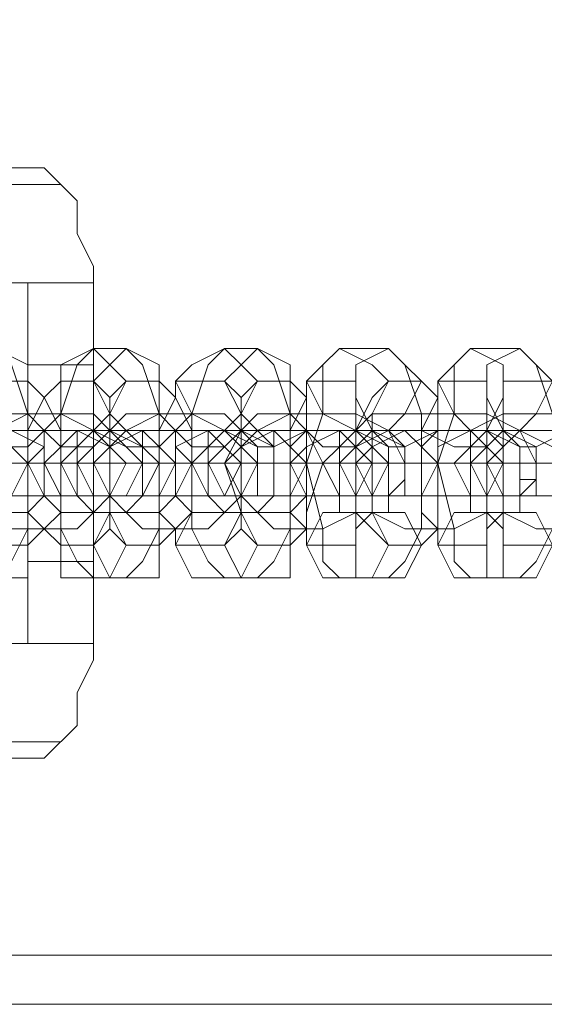
# Model space of a CAD drawing. Units: millimetres. Extents: x 5078 to 8898, y 0 to 7601.
# Drawn here: x 6221 to 6263, y 3756 to 3837 of the extents above; entities that cross this region are included whole.
import ezdxf

# ---------------------------------------------------------------- set-up
doc = ezdxf.new("R2010")
doc.units = ezdxf.units.MM
doc.layers.get('0').update_dxf_attribs({"lineweight": 9})
doc.layers.add('beslag - evt. gynge', color=253, linetype='Continuous', lineweight=9)

msp = doc.modelspace()

# ---------------------------------------------------------------- linework, layer by layer
at = {"flags": 128}
msp.add_lwpolyline([(5538.534, 3800.566), (8436.495, 3800.566)], dxfattribs=at)
at = {"layer": 'beslag - evt. gynge', "flags": 128}
for points in [[(5249.407, 4041.505), (5252.084, 4004.025), (5258.777, 3967.884), (5272.162, 3933.082), (5288.225, 3899.618), (5309.642, 3868.832), (5333.736, 3840.722), (5363.184, 3815.29), (5393.971, 3795.211), (5428.773, 3777.81), (5463.575, 3767.102), (5501.055, 3759.07), (5538.534, 3756.393), (8436.495, 3756.393)], [(5253.423, 4041.505), (5256.1, 4005.364), (5262.793, 3969.223), (5274.84, 3934.421), (5292.241, 3900.957), (5312.319, 3870.17), (5337.751, 3843.399), (5364.522, 3819.305), (5396.648, 3797.888), (5430.111, 3781.826), (5464.914, 3769.779), (5501.055, 3763.086), (5538.534, 3760.409), (8436.495, 3760.409)], [(6221.195, 3815.29), (6226.549, 3815.29), (6226.549, 3816.628), (6225.21, 3819.305), (6225.21, 3821.982), (6222.533, 3824.659), (6219.856, 3824.659), (6215.84, 3825.998), (6213.163, 3825.998), (6213.163, 3820.644), (6211.825, 3820.644), (6206.471, 3820.644), (6198.439, 3820.644), (6190.408, 3820.644), (6185.054, 3820.644), (6183.715, 3820.644), (6183.715, 3825.998), (6185.054, 3825.998), (6190.408, 3825.998), (6198.439, 3825.998), (6206.471, 3825.998), (6211.825, 3825.998), (6213.163, 3825.998), (6183.715, 3825.998)], [(6226.549, 3785.841), (6226.549, 3784.503), (6225.21, 3781.826), (6225.21, 3779.149), (6222.533, 3776.472), (6219.856, 3776.472), (6215.84, 3775.133), (6213.163, 3775.133), (6213.163, 3780.487), (6206.471, 3780.487), (6206.471, 3820.644), (6213.163, 3820.644), (6213.163, 3825.998)], [(6223.872, 3823.321), (6173.007, 3823.321)], [(6175.684, 3785.841), (6221.195, 3785.841), (6226.549, 3785.841), (6221.195, 3785.841), (6221.195, 3815.29), (6175.684, 3815.29)], [(6221.195, 3785.841), (6221.195, 3787.18), (6221.195, 3792.534), (6221.195, 3800.566), (6221.195, 3808.597), (6221.195, 3813.951), (6221.195, 3815.29), (6226.549, 3815.29)], [(6221.195, 3808.597), (6226.549, 3808.597)], [(6219.856, 3799.227), (6219.856, 3797.888), (6218.518, 3796.55), (6215.84, 3796.55), (6214.502, 3797.888), (6214.502, 3800.566), (6214.502, 3803.243), (6215.84, 3803.243), (6218.518, 3803.243), (6219.856, 3803.243), (6219.856, 3800.566), (6221.195, 3800.566), (6222.533, 3800.566), (6223.872, 3800.566), (6227.887, 3800.566), (6226.549, 3800.566), (6225.21, 3800.566), (6223.872, 3800.566), (6222.533, 3800.566), (6221.195, 3800.566), (6217.179, 3800.566), (6218.518, 3800.566), (6219.856, 3800.566)], [(6221.195, 3803.243), (6226.549, 3803.243)], [(6230.564, 3799.227), (6230.564, 3797.888), (6229.226, 3796.55), (6226.549, 3796.55), (6225.21, 3797.888), (6225.21, 3800.566), (6225.21, 3803.243), (6226.549, 3803.243), (6229.226, 3803.243), (6230.564, 3803.243), (6230.564, 3800.566), (6231.903, 3800.566), (6233.242, 3800.566), (6234.58, 3800.566), (6238.596, 3800.566), (6237.257, 3800.566), (6235.919, 3800.566), (6234.58, 3800.566), (6233.242, 3800.566), (6231.903, 3800.566), (6227.887, 3800.566), (6229.226, 3800.566), (6230.564, 3800.566)], [(6241.273, 3800.566), (6241.273, 3803.243), (6239.934, 3803.243), (6237.257, 3803.243), (6235.919, 3803.243), (6235.919, 3800.566), (6235.919, 3797.888), (6237.257, 3796.55), (6239.934, 3796.55), (6241.273, 3797.888), (6241.273, 3799.227)], [(6251.981, 3800.566), (6250.643, 3803.243), (6246.627, 3803.243), (6246.627, 3800.566), (6246.627, 3797.888), (6246.627, 3796.55), (6250.643, 3796.55), (6250.643, 3797.888), (6251.981, 3799.227)], [(6264.028, 3800.566), (6262.69, 3800.566), (6261.351, 3803.243), (6257.335, 3803.243), (6257.335, 3800.566), (6257.335, 3797.888), (6257.335, 3796.55), (6261.351, 3796.55), (6261.351, 3797.888), (6262.69, 3799.227)], [(6219.856, 3800.566), (6222.533, 3800.566), (6221.195, 3800.566), (6219.856, 3800.566)], [(6219.856, 3800.566), (6221.195, 3800.566), (6222.533, 3800.566), (6223.872, 3800.566), (6225.21, 3800.566), (6226.549, 3800.566), (6227.887, 3800.566), (6229.226, 3800.566), (6230.564, 3800.566), (6233.242, 3800.566), (6231.903, 3800.566), (6230.564, 3800.566), (6229.226, 3800.566), (6227.887, 3800.566), (6226.549, 3800.566), (6225.21, 3800.566), (6223.872, 3800.566), (6222.533, 3800.566), (6221.195, 3800.566), (6219.856, 3800.566)], [(6261.351, 3800.566), (6260.013, 3800.566), (6258.674, 3800.566), (6257.335, 3800.566), (6255.997, 3800.566), (6254.658, 3800.566), (6253.32, 3800.566), (6251.981, 3800.566), (6250.643, 3800.566), (6249.304, 3800.566), (6247.966, 3800.566), (6246.627, 3800.566), (6245.289, 3800.566), (6243.95, 3800.566), (6242.611, 3800.566), (6243.95, 3800.566), (6246.627, 3800.566), (6247.966, 3800.566), (6249.304, 3800.566), (6250.643, 3800.566), (6251.981, 3800.566), (6253.32, 3800.566), (6254.658, 3800.566), (6255.997, 3800.566), (6257.335, 3800.566), (6258.674, 3800.566), (6260.013, 3800.566), (6261.351, 3800.566), (6262.69, 3800.566), (6264.028, 3800.566)], [(6264.028, 3800.566), (6262.69, 3800.566), (6261.351, 3800.566), (6260.013, 3800.566), (6258.674, 3800.566), (6257.335, 3800.566), (6254.658, 3800.566), (6253.32, 3800.566), (6254.658, 3800.566), (6255.997, 3800.566), (6257.335, 3800.566), (6258.674, 3800.566), (6260.013, 3800.566), (6261.351, 3800.566), (6262.69, 3800.566), (6264.028, 3800.566)], [(6265.367, 3800.566), (6261.351, 3800.566), (6260.013, 3800.566), (6262.69, 3800.566), (6264.028, 3800.566)], [(6221.195, 3797.888), (6226.549, 3797.888)], [(6221.195, 3792.534), (6226.549, 3792.534)], [(6223.872, 3777.81), (6173.007, 3777.81)]]:
    msp.add_lwpolyline(points, dxfattribs=at)
for points in [[(6226.549, 3785.841), (6226.549, 3787.18), (6226.549, 3792.534), (6226.549, 3800.566), (6226.549, 3808.597), (6226.549, 3813.951), (6226.549, 3815.29)], [(6218.518, 3791.196), (6219.856, 3792.534), (6221.195, 3795.211), (6221.195, 3800.566), (6221.195, 3804.581), (6219.856, 3808.597), (6218.518, 3809.935), (6215.84, 3809.935), (6214.502, 3808.597), (6213.163, 3804.581), (6213.163, 3800.566), (6213.163, 3795.211), (6214.502, 3792.534), (6215.84, 3791.196)], [(6218.518, 3809.935), (6221.195, 3808.597), (6221.195, 3807.258), (6221.195, 3804.581), (6218.518, 3803.243), (6217.179, 3804.581), (6215.84, 3807.258), (6217.179, 3808.597), (6218.518, 3809.935)], [(6226.549, 3809.935), (6227.887, 3808.597), (6229.226, 3807.258), (6227.887, 3804.581), (6226.549, 3803.243), (6223.872, 3804.581), (6223.872, 3807.258), (6223.872, 3808.597), (6226.549, 3809.935)], [(6229.226, 3791.196), (6230.564, 3792.534), (6231.903, 3795.211), (6231.903, 3800.566), (6231.903, 3804.581), (6230.564, 3808.597), (6229.226, 3809.935), (6226.549, 3809.935), (6225.21, 3808.597), (6223.872, 3804.581), (6223.872, 3800.566), (6223.872, 3795.211), (6225.21, 3792.534), (6226.549, 3791.196)], [(6229.226, 3809.935), (6231.903, 3808.597), (6231.903, 3807.258), (6231.903, 3804.581), (6229.226, 3803.243), (6227.887, 3804.581), (6226.549, 3807.258), (6227.887, 3808.597), (6229.226, 3809.935)], [(6237.257, 3809.935), (6238.596, 3808.597), (6239.934, 3807.258), (6238.596, 3804.581), (6237.257, 3803.243), (6234.58, 3804.581), (6233.242, 3807.258), (6234.58, 3808.597), (6237.257, 3809.935)], [(6239.934, 3791.196), (6241.273, 3792.534), (6242.611, 3795.211), (6242.611, 3800.566), (6242.611, 3804.581), (6241.273, 3808.597), (6239.934, 3809.935), (6237.257, 3809.935), (6235.919, 3808.597), (6234.58, 3804.581), (6234.58, 3800.566), (6234.58, 3795.211), (6235.919, 3792.534), (6237.257, 3791.196)], [(6239.934, 3809.935), (6242.611, 3808.597), (6242.611, 3807.258), (6242.611, 3804.581), (6239.934, 3803.243), (6238.596, 3804.581), (6237.257, 3807.258), (6238.596, 3808.597), (6239.934, 3809.935)], [(6246.627, 3809.935), (6249.304, 3808.597), (6250.643, 3807.258), (6249.304, 3804.581), (6247.966, 3803.243), (6245.289, 3804.581), (6243.95, 3807.258), (6245.289, 3808.597), (6246.627, 3809.935)], [(6250.643, 3791.196), (6251.981, 3792.534), (6253.32, 3795.211), (6253.32, 3800.566), (6253.32, 3804.581), (6251.981, 3808.597), (6250.643, 3809.935), (6246.627, 3809.935), (6245.289, 3808.597), (6245.289, 3804.581), (6243.95, 3800.566), (6245.289, 3795.211), (6245.289, 3792.534), (6246.627, 3791.196)], [(6250.643, 3809.935), (6251.981, 3808.597), (6253.32, 3807.258), (6251.981, 3804.581), (6250.643, 3803.243), (6247.966, 3804.581), (6247.966, 3807.258), (6247.966, 3808.597), (6250.643, 3809.935)], [(6257.335, 3809.935), (6260.013, 3808.597), (6260.013, 3807.258), (6260.013, 3804.581), (6257.335, 3803.243), (6255.997, 3804.581), (6254.658, 3807.258), (6255.997, 3808.597), (6257.335, 3809.935)], [(6261.351, 3791.196), (6262.69, 3792.534), (6264.028, 3795.211), (6264.028, 3800.566), (6264.028, 3804.581), (6262.69, 3808.597), (6261.351, 3809.935), (6257.335, 3809.935), (6255.997, 3808.597), (6255.997, 3804.581), (6254.658, 3800.566), (6255.997, 3795.211), (6255.997, 3792.534), (6257.335, 3791.196)], [(6261.351, 3809.935), (6262.69, 3808.597), (6264.028, 3807.258), (6262.69, 3804.581), (6261.351, 3803.243), (6258.674, 3804.581), (6258.674, 3807.258), (6258.674, 3808.597), (6261.351, 3809.935)], [(6221.195, 3793.873), (6222.533, 3795.211), (6223.872, 3796.55), (6223.872, 3800.566), (6223.872, 3803.243), (6222.533, 3805.92), (6221.195, 3807.258), (6218.518, 3807.258), (6217.179, 3805.92), (6217.179, 3803.243), (6217.179, 3800.566), (6217.179, 3796.55), (6217.179, 3795.211), (6218.518, 3793.873)], [(6226.549, 3793.873), (6227.887, 3795.211), (6227.887, 3796.55), (6227.887, 3800.566), (6227.887, 3803.243), (6227.887, 3805.92), (6226.549, 3807.258), (6223.872, 3807.258), (6222.533, 3805.92), (6221.195, 3803.243), (6221.195, 3800.566), (6221.195, 3796.55), (6222.533, 3795.211), (6223.872, 3793.873)], [(6231.903, 3793.873), (6233.242, 3795.211), (6234.58, 3796.55), (6234.58, 3800.566), (6234.58, 3803.243), (6233.242, 3805.92), (6231.903, 3807.258), (6229.226, 3807.258), (6227.887, 3805.92), (6227.887, 3803.243), (6227.887, 3800.566), (6227.887, 3796.55), (6227.887, 3795.211), (6229.226, 3793.873)], [(6237.257, 3793.873), (6238.596, 3795.211), (6238.596, 3796.55), (6238.596, 3800.566), (6238.596, 3803.243), (6238.596, 3805.92), (6237.257, 3807.258), (6233.242, 3807.258), (6233.242, 3805.92), (6231.903, 3803.243), (6231.903, 3800.566), (6231.903, 3796.55), (6233.242, 3795.211), (6233.242, 3793.873)], [(6242.611, 3793.873), (6243.95, 3795.211), (6243.95, 3796.55), (6245.289, 3800.566), (6243.95, 3803.243), (6243.95, 3805.92), (6242.611, 3807.258), (6239.934, 3807.258), (6238.596, 3805.92), (6238.596, 3803.243), (6237.257, 3800.566), (6238.596, 3796.55), (6238.596, 3795.211), (6239.934, 3793.873)], [(6247.966, 3793.873), (6247.966, 3795.211), (6249.304, 3796.55), (6249.304, 3800.566), (6249.304, 3803.243), (6247.966, 3805.92), (6247.966, 3807.258), (6243.95, 3807.258), (6243.95, 3805.92), (6242.611, 3803.243), (6242.611, 3800.566), (6242.611, 3796.55), (6243.95, 3795.211), (6243.95, 3793.873)], [(6253.32, 3793.873), (6254.658, 3795.211), (6254.658, 3796.55), (6254.658, 3800.566), (6254.658, 3803.243), (6254.658, 3805.92), (6253.32, 3807.258), (6250.643, 3807.258), (6249.304, 3805.92), (6247.966, 3803.243), (6247.966, 3800.566), (6247.966, 3796.55), (6249.304, 3795.211), (6250.643, 3793.873)], [(6258.674, 3793.873), (6258.674, 3795.211), (6260.013, 3796.55), (6260.013, 3800.566), (6260.013, 3803.243), (6258.674, 3805.92), (6258.674, 3807.258), (6254.658, 3807.258), (6254.658, 3805.92), (6253.32, 3803.243), (6253.32, 3800.566), (6253.32, 3796.55), (6254.658, 3795.211), (6254.658, 3793.873)], [(6264.028, 3793.873), (6265.367, 3795.211), (6265.367, 3796.55), (6265.367, 3800.566), (6265.367, 3803.243), (6265.367, 3805.92), (6264.028, 3807.258), (6260.013, 3807.258), (6260.013, 3805.92), (6258.674, 3803.243), (6258.674, 3800.566), (6258.674, 3796.55), (6260.013, 3795.211), (6260.013, 3793.873)], [(6217.179, 3803.243), (6218.518, 3801.904), (6221.195, 3801.904), (6222.533, 3803.243), (6223.872, 3804.581), (6222.533, 3804.581), (6219.856, 3804.581), (6218.518, 3804.581), (6217.179, 3803.243)], [(6227.887, 3803.243), (6226.549, 3804.581), (6225.21, 3804.581), (6222.533, 3804.581), (6221.195, 3804.581), (6222.533, 3803.243), (6223.872, 3801.904), (6226.549, 3801.904), (6227.887, 3803.243)], [(6227.887, 3803.243), (6229.226, 3801.904), (6231.903, 3801.904), (6233.242, 3803.243), (6234.58, 3804.581), (6233.242, 3804.581), (6230.564, 3804.581), (6229.226, 3804.581), (6227.887, 3803.243)], [(6238.596, 3803.243), (6237.257, 3804.581), (6235.919, 3804.581), (6233.242, 3804.581), (6231.903, 3804.581), (6233.242, 3803.243), (6234.58, 3801.904), (6237.257, 3801.904), (6238.596, 3803.243)], [(6238.596, 3803.243), (6239.934, 3801.904), (6241.273, 3801.904), (6243.95, 3803.243), (6243.95, 3804.581), (6241.273, 3804.581), (6239.934, 3804.581), (6238.596, 3803.243)], [(6247.966, 3803.243), (6247.966, 3804.581), (6245.289, 3804.581), (6243.95, 3804.581), (6242.611, 3804.581), (6243.95, 3803.243), (6245.289, 3801.904), (6247.966, 3801.904), (6247.966, 3803.243)], [(6249.304, 3803.243), (6250.643, 3801.904), (6251.981, 3801.904), (6254.658, 3803.243), (6254.658, 3804.581), (6251.981, 3804.581), (6249.304, 3804.581), (6249.304, 3803.243)], [(6258.674, 3803.243), (6258.674, 3804.581), (6255.997, 3804.581), (6254.658, 3804.581), (6253.32, 3804.581), (6253.32, 3803.243), (6255.997, 3801.904), (6258.674, 3801.904), (6258.674, 3803.243)], [(6260.013, 3803.243), (6261.351, 3801.904), (6262.69, 3801.904), (6265.367, 3803.243), (6265.367, 3804.581), (6264.028, 3804.581), (6262.69, 3804.581), (6260.013, 3804.581), (6260.013, 3803.243)], [(6218.518, 3803.243), (6219.856, 3801.904), (6221.195, 3800.566), (6219.856, 3797.888), (6218.518, 3797.888), (6215.84, 3797.888), (6214.502, 3800.566), (6215.84, 3801.904), (6218.518, 3803.243)], [(6226.549, 3803.243), (6230.564, 3803.243), (6229.226, 3803.243), (6227.887, 3803.243), (6226.549, 3803.243), (6225.21, 3803.243), (6223.872, 3803.243), (6222.533, 3803.243), (6221.195, 3803.243), (6219.856, 3803.243), (6218.518, 3803.243), (6214.502, 3803.243), (6215.84, 3803.243), (6217.179, 3803.243), (6218.518, 3803.243), (6219.856, 3803.243), (6221.195, 3803.243), (6222.533, 3803.243), (6223.872, 3803.243), (6225.21, 3803.243)], [(6218.518, 3797.888), (6217.179, 3797.888), (6215.84, 3800.566), (6217.179, 3801.904), (6218.518, 3803.243), (6219.856, 3801.904), (6221.195, 3800.566), (6219.856, 3797.888), (6218.518, 3797.888)], [(6219.856, 3803.243), (6222.533, 3801.904), (6222.533, 3800.566), (6222.533, 3797.888), (6219.856, 3797.888), (6218.518, 3797.888), (6217.179, 3800.566), (6218.518, 3801.904), (6219.856, 3803.243)], [(6221.195, 3797.888), (6221.195, 3799.227), (6221.195, 3800.566), (6221.195, 3801.904), (6221.195, 3803.243), (6221.195, 3801.904), (6221.195, 3800.566), (6221.195, 3799.227), (6221.195, 3797.888)], [(6222.533, 3803.243), (6222.533, 3801.904), (6222.533, 3800.566), (6222.533, 3797.888), (6221.195, 3800.566), (6222.533, 3801.904), (6222.533, 3803.243)], [(6225.21, 3803.243), (6227.887, 3801.904), (6227.887, 3800.566), (6227.887, 3797.888), (6225.21, 3797.888), (6223.872, 3797.888), (6222.533, 3800.566), (6223.872, 3801.904), (6225.21, 3803.243)], [(6222.533, 3797.888), (6223.872, 3797.888), (6223.872, 3800.566), (6223.872, 3801.904), (6222.533, 3803.243), (6222.533, 3801.904), (6222.533, 3800.566), (6222.533, 3797.888)], [(6226.549, 3797.888), (6229.226, 3797.888), (6230.564, 3800.566), (6229.226, 3801.904), (6226.549, 3803.243), (6225.21, 3801.904), (6223.872, 3800.566), (6225.21, 3797.888), (6226.549, 3797.888)], [(6227.887, 3803.243), (6230.564, 3801.904), (6231.903, 3800.566), (6230.564, 3797.888), (6227.887, 3797.888), (6226.549, 3797.888), (6225.21, 3800.566), (6226.549, 3801.904), (6227.887, 3803.243)], [(6226.549, 3803.243), (6225.21, 3801.904), (6225.21, 3800.566), (6225.21, 3797.888), (6226.549, 3797.888), (6227.887, 3797.888), (6229.226, 3800.566), (6227.887, 3801.904), (6226.549, 3803.243)], [(6227.887, 3803.243), (6225.21, 3803.243), (6226.549, 3803.243), (6227.887, 3803.243), (6229.226, 3803.243), (6230.564, 3803.243), (6231.903, 3803.243), (6233.242, 3803.243), (6234.58, 3803.243), (6235.919, 3803.243), (6237.257, 3803.243), (6241.273, 3803.243), (6239.934, 3803.243), (6238.596, 3803.243), (6237.257, 3803.243), (6235.919, 3803.243), (6234.58, 3803.243), (6233.242, 3803.243), (6231.903, 3803.243), (6230.564, 3803.243), (6229.226, 3803.243)], [(6226.549, 3803.243), (6226.549, 3801.904), (6226.549, 3800.566), (6226.549, 3799.227), (6226.549, 3797.888), (6226.549, 3799.227), (6226.549, 3800.566), (6226.549, 3801.904), (6226.549, 3803.243)], [(6229.226, 3797.888), (6227.887, 3797.888), (6226.549, 3800.566), (6227.887, 3801.904), (6229.226, 3803.243), (6230.564, 3801.904), (6230.564, 3800.566), (6230.564, 3797.888), (6229.226, 3797.888)], [(6230.564, 3803.243), (6231.903, 3801.904), (6233.242, 3800.566), (6231.903, 3797.888), (6230.564, 3797.888), (6227.887, 3797.888), (6227.887, 3800.566), (6227.887, 3801.904), (6230.564, 3803.243)], [(6233.242, 3803.243), (6233.242, 3801.904), (6233.242, 3800.566), (6233.242, 3797.888), (6231.903, 3797.888), (6231.903, 3800.566), (6231.903, 3801.904), (6233.242, 3803.243)], [(6235.919, 3803.243), (6237.257, 3801.904), (6238.596, 3800.566), (6237.257, 3797.888), (6235.919, 3797.888), (6233.242, 3797.888), (6233.242, 3800.566), (6233.242, 3801.904), (6235.919, 3803.243)], [(6233.242, 3797.888), (6234.58, 3800.566), (6233.242, 3801.904), (6233.242, 3803.243), (6233.242, 3801.904), (6233.242, 3800.566), (6233.242, 3797.888)], [(6237.257, 3797.888), (6239.934, 3797.888), (6239.934, 3800.566), (6239.934, 3801.904), (6237.257, 3803.243), (6235.919, 3801.904), (6234.58, 3800.566), (6235.919, 3797.888), (6237.257, 3797.888)], [(6237.257, 3803.243), (6235.919, 3801.904), (6234.58, 3800.566), (6235.919, 3797.888), (6237.257, 3797.888), (6238.596, 3797.888), (6239.934, 3800.566), (6238.596, 3801.904), (6237.257, 3803.243)], [(6238.596, 3803.243), (6241.273, 3801.904), (6241.273, 3800.566), (6241.273, 3797.888), (6238.596, 3797.888), (6237.257, 3797.888), (6235.919, 3800.566), (6237.257, 3801.904), (6238.596, 3803.243)], [(6238.596, 3803.243), (6235.919, 3803.243), (6237.257, 3803.243), (6238.596, 3803.243), (6239.934, 3803.243), (6241.273, 3803.243), (6242.611, 3803.243), (6243.95, 3803.243), (6245.289, 3803.243), (6246.627, 3803.243), (6247.966, 3803.243), (6251.981, 3803.243), (6250.643, 3803.243), (6249.304, 3803.243), (6247.966, 3803.243), (6246.627, 3803.243), (6245.289, 3803.243), (6243.95, 3803.243), (6242.611, 3803.243), (6241.273, 3803.243), (6239.934, 3803.243)], [(6239.934, 3797.888), (6238.596, 3797.888), (6237.257, 3800.566), (6238.596, 3801.904), (6239.934, 3803.243), (6241.273, 3801.904), (6241.273, 3800.566), (6241.273, 3797.888), (6239.934, 3797.888)], [(6241.273, 3803.243), (6242.611, 3801.904), (6243.95, 3800.566), (6242.611, 3797.888), (6241.273, 3797.888), (6238.596, 3797.888), (6238.596, 3800.566), (6238.596, 3801.904), (6241.273, 3803.243)], [(6243.95, 3803.243), (6243.95, 3801.904), (6243.95, 3800.566), (6243.95, 3797.888), (6242.611, 3797.888), (6242.611, 3800.566), (6242.611, 3801.904), (6243.95, 3803.243)], [(6243.95, 3797.888), (6243.95, 3800.566), (6243.95, 3801.904), (6243.95, 3803.243), (6243.95, 3801.904), (6242.611, 3800.566), (6243.95, 3797.888)], [(6246.627, 3803.243), (6247.966, 3801.904), (6249.304, 3800.566), (6247.966, 3797.888), (6246.627, 3797.888), (6243.95, 3797.888), (6243.95, 3800.566), (6243.95, 3801.904), (6246.627, 3803.243)], [(6247.966, 3797.888), (6250.643, 3797.888), (6250.643, 3800.566), (6250.643, 3801.904), (6247.966, 3803.243), (6246.627, 3801.904), (6245.289, 3800.566), (6246.627, 3797.888), (6247.966, 3797.888)], [(6247.966, 3803.243), (6246.627, 3801.904), (6245.289, 3800.566), (6246.627, 3797.888), (6247.966, 3797.888), (6249.304, 3797.888), (6250.643, 3800.566), (6249.304, 3801.904), (6247.966, 3803.243)], [(6249.304, 3803.243), (6251.981, 3801.904), (6251.981, 3800.566), (6251.981, 3797.888), (6249.304, 3797.888), (6247.966, 3797.888), (6246.627, 3800.566), (6247.966, 3801.904), (6249.304, 3803.243)], [(6261.351, 3803.243), (6262.69, 3803.243), (6261.351, 3803.243), (6260.013, 3803.243), (6258.674, 3803.243), (6257.335, 3803.243), (6255.997, 3803.243), (6254.658, 3803.243), (6253.32, 3803.243), (6251.981, 3803.243), (6250.643, 3803.243), (6249.304, 3803.243), (6246.627, 3803.243), (6247.966, 3803.243), (6249.304, 3803.243), (6250.643, 3803.243), (6251.981, 3803.243), (6253.32, 3803.243), (6254.658, 3803.243), (6255.997, 3803.243), (6257.335, 3803.243), (6258.674, 3803.243)], [(6251.981, 3803.243), (6253.32, 3801.904), (6254.658, 3800.566), (6253.32, 3797.888), (6251.981, 3797.888), (6249.304, 3797.888), (6247.966, 3800.566), (6249.304, 3801.904), (6251.981, 3803.243)], [(6250.643, 3797.888), (6247.966, 3797.888), (6247.966, 3800.566), (6247.966, 3801.904), (6250.643, 3803.243), (6251.981, 3801.904), (6251.981, 3800.566), (6251.981, 3797.888), (6250.643, 3797.888)], [(6254.658, 3803.243), (6254.658, 3801.904), (6254.658, 3800.566), (6254.658, 3797.888), (6253.32, 3797.888), (6253.32, 3800.566), (6253.32, 3801.904), (6254.658, 3803.243)], [(6254.658, 3797.888), (6254.658, 3800.566), (6254.658, 3801.904), (6254.658, 3803.243), (6253.32, 3801.904), (6253.32, 3800.566), (6253.32, 3797.888), (6254.658, 3797.888)], [(6257.335, 3803.243), (6258.674, 3801.904), (6260.013, 3800.566), (6258.674, 3797.888), (6257.335, 3797.888), (6254.658, 3797.888), (6254.658, 3800.566), (6254.658, 3801.904), (6257.335, 3803.243)], [(6258.674, 3797.888), (6261.351, 3797.888), (6261.351, 3800.566), (6261.351, 3801.904), (6258.674, 3803.243), (6257.335, 3801.904), (6255.997, 3800.566), (6257.335, 3797.888), (6258.674, 3797.888)], [(6258.674, 3803.243), (6257.335, 3801.904), (6255.997, 3800.566), (6257.335, 3797.888), (6258.674, 3797.888), (6260.013, 3797.888), (6260.013, 3800.566), (6260.013, 3801.904), (6258.674, 3803.243)], [(6272.06, 3803.243), (6273.398, 3803.243), (6272.06, 3803.243), (6270.721, 3803.243), (6269.382, 3803.243), (6268.044, 3803.243), (6266.705, 3803.243), (6265.367, 3803.243), (6264.028, 3803.243), (6262.69, 3803.243), (6261.351, 3803.243), (6260.013, 3803.243), (6257.335, 3803.243), (6255.997, 3803.243), (6257.335, 3803.243), (6258.674, 3803.243), (6260.013, 3803.243), (6261.351, 3803.243), (6262.69, 3803.243), (6264.028, 3803.243), (6265.367, 3803.243), (6266.705, 3803.243), (6268.044, 3803.243), (6269.382, 3803.243)], [(6260.013, 3803.243), (6262.69, 3801.904), (6262.69, 3800.566), (6262.69, 3797.888), (6260.013, 3797.888), (6258.674, 3797.888), (6257.335, 3800.566), (6258.674, 3801.904), (6260.013, 3803.243)], [(6261.351, 3803.243), (6264.028, 3801.904), (6265.367, 3800.566), (6264.028, 3797.888), (6261.351, 3797.888), (6260.013, 3797.888), (6258.674, 3800.566), (6260.013, 3801.904), (6261.351, 3803.243)], [(6260.013, 3797.888), (6258.674, 3797.888), (6258.674, 3800.566), (6258.674, 3801.904), (6260.013, 3803.243), (6262.69, 3801.904), (6262.69, 3800.566), (6262.69, 3797.888), (6260.013, 3797.888)], [(6630.791, 3800.566), (6206.471, 3800.566)], [(6630.791, 3800.566), (6209.148, 3800.566)], [(6226.549, 3800.566), (6221.195, 3800.566)], [(6243.95, 3800.566), (6242.611, 3800.566), (6241.273, 3800.566), (6239.934, 3800.566), (6238.596, 3800.566), (6237.257, 3800.566), (6235.919, 3800.566), (6234.58, 3800.566), (6233.242, 3800.566), (6231.903, 3800.566), (6230.564, 3800.566), (6229.226, 3800.566), (6227.887, 3800.566), (6226.549, 3800.566), (6225.21, 3800.566), (6222.533, 3800.566), (6223.872, 3800.566), (6225.21, 3800.566), (6226.549, 3800.566), (6227.887, 3800.566), (6229.226, 3800.566), (6230.564, 3800.566), (6231.903, 3800.566), (6233.242, 3800.566), (6234.58, 3800.566), (6235.919, 3800.566), (6237.257, 3800.566), (6238.596, 3800.566), (6239.934, 3800.566)], [(6230.564, 3799.227), (6230.564, 3800.566), (6230.564, 3799.227)], [(6254.658, 3800.566), (6253.32, 3800.566), (6251.981, 3800.566), (6250.643, 3800.566), (6249.304, 3800.566), (6247.966, 3800.566), (6246.627, 3800.566), (6245.289, 3800.566), (6243.95, 3800.566), (6242.611, 3800.566), (6241.273, 3800.566), (6239.934, 3800.566), (6238.596, 3800.566), (6237.257, 3800.566), (6235.919, 3800.566), (6233.242, 3800.566), (6231.903, 3800.566), (6233.242, 3800.566), (6234.58, 3800.566), (6235.919, 3800.566), (6237.257, 3800.566), (6238.596, 3800.566), (6239.934, 3800.566), (6241.273, 3800.566), (6242.611, 3800.566), (6243.95, 3800.566), (6245.289, 3800.566), (6246.627, 3800.566), (6247.966, 3800.566), (6249.304, 3800.566), (6250.643, 3800.566)], [(6238.596, 3800.566), (6239.934, 3800.566), (6241.273, 3800.566)], [(6241.273, 3799.227), (6241.273, 3800.566), (6241.273, 3799.227)], [(6241.273, 3800.566), (6242.611, 3800.566), (6243.95, 3800.566), (6245.289, 3800.566), (6247.966, 3800.566), (6249.304, 3800.566), (6247.966, 3800.566), (6246.627, 3800.566), (6245.289, 3800.566), (6243.95, 3800.566), (6242.611, 3800.566)], [(6249.304, 3800.566), (6250.643, 3800.566), (6251.981, 3800.566)], [(6251.981, 3799.227), (6251.981, 3800.566), (6251.981, 3799.227)], [(6251.981, 3800.566), (6253.32, 3800.566), (6254.658, 3800.566), (6255.997, 3800.566), (6258.674, 3800.566), (6257.335, 3800.566), (6255.997, 3800.566), (6254.658, 3800.566), (6253.32, 3800.566)], [(6262.69, 3799.227), (6261.351, 3799.227), (6261.351, 3800.566), (6262.69, 3800.566), (6262.69, 3799.227)], [(6218.518, 3797.888), (6214.502, 3797.888), (6215.84, 3797.888), (6217.179, 3797.888), (6218.518, 3797.888), (6219.856, 3797.888), (6221.195, 3797.888), (6222.533, 3797.888), (6223.872, 3797.888), (6225.21, 3797.888), (6226.549, 3797.888), (6230.564, 3797.888), (6229.226, 3797.888), (6227.887, 3797.888), (6226.549, 3797.888), (6225.21, 3797.888), (6223.872, 3797.888), (6222.533, 3797.888), (6221.195, 3797.888), (6219.856, 3797.888)], [(6217.179, 3797.888), (6218.518, 3797.888), (6221.195, 3797.888), (6222.533, 3797.888), (6223.872, 3796.55), (6222.533, 3795.211), (6219.856, 3795.211), (6218.518, 3796.55), (6217.179, 3797.888)], [(6227.887, 3797.888), (6226.549, 3796.55), (6225.21, 3795.211), (6222.533, 3795.211), (6221.195, 3796.55), (6222.533, 3797.888), (6223.872, 3797.888), (6226.549, 3797.888), (6227.887, 3797.888)], [(6227.887, 3797.888), (6225.21, 3797.888), (6226.549, 3797.888), (6227.887, 3797.888), (6229.226, 3797.888), (6230.564, 3797.888), (6231.903, 3797.888), (6233.242, 3797.888), (6234.58, 3797.888), (6235.919, 3797.888), (6237.257, 3797.888), (6241.273, 3797.888), (6239.934, 3797.888), (6238.596, 3797.888), (6237.257, 3797.888), (6235.919, 3797.888), (6234.58, 3797.888), (6233.242, 3797.888), (6231.903, 3797.888), (6230.564, 3797.888), (6229.226, 3797.888)], [(6227.887, 3797.888), (6229.226, 3797.888), (6231.903, 3797.888), (6233.242, 3797.888), (6234.58, 3796.55), (6233.242, 3795.211), (6230.564, 3795.211), (6229.226, 3796.55), (6227.887, 3797.888)], [(6238.596, 3797.888), (6237.257, 3796.55), (6235.919, 3795.211), (6233.242, 3795.211), (6231.903, 3796.55), (6233.242, 3797.888), (6234.58, 3797.888), (6237.257, 3797.888), (6238.596, 3797.888)], [(6238.596, 3797.888), (6235.919, 3797.888), (6237.257, 3797.888), (6238.596, 3797.888), (6239.934, 3797.888), (6241.273, 3797.888), (6242.611, 3797.888), (6243.95, 3797.888), (6245.289, 3797.888), (6246.627, 3797.888), (6247.966, 3797.888), (6251.981, 3797.888), (6250.643, 3797.888), (6249.304, 3797.888), (6247.966, 3797.888), (6246.627, 3797.888), (6245.289, 3797.888), (6243.95, 3797.888), (6242.611, 3797.888), (6241.273, 3797.888), (6239.934, 3797.888)], [(6238.596, 3797.888), (6239.934, 3797.888), (6241.273, 3797.888), (6243.95, 3797.888), (6243.95, 3796.55), (6243.95, 3795.211), (6241.273, 3795.211), (6239.934, 3796.55), (6238.596, 3797.888)], [(6247.966, 3797.888), (6247.966, 3796.55), (6245.289, 3795.211), (6243.95, 3795.211), (6242.611, 3796.55), (6243.95, 3797.888), (6245.289, 3797.888), (6247.966, 3797.888)], [(6249.304, 3797.888), (6246.627, 3797.888), (6247.966, 3797.888), (6249.304, 3797.888), (6250.643, 3797.888), (6251.981, 3797.888), (6253.32, 3797.888), (6254.658, 3797.888), (6255.997, 3797.888), (6257.335, 3797.888), (6258.674, 3797.888), (6261.351, 3797.888), (6262.69, 3797.888), (6261.351, 3797.888), (6260.013, 3797.888), (6258.674, 3797.888), (6257.335, 3797.888), (6255.997, 3797.888), (6254.658, 3797.888), (6253.32, 3797.888), (6251.981, 3797.888), (6250.643, 3797.888)], [(6249.304, 3797.888), (6250.643, 3797.888), (6251.981, 3797.888), (6254.658, 3797.888), (6254.658, 3796.55), (6254.658, 3795.211), (6251.981, 3795.211), (6249.304, 3796.55), (6249.304, 3797.888)], [(6258.674, 3797.888), (6258.674, 3796.55), (6255.997, 3795.211), (6254.658, 3795.211), (6253.32, 3796.55), (6253.32, 3797.888), (6255.997, 3797.888), (6258.674, 3797.888)], [(6260.013, 3797.888), (6257.335, 3797.888), (6255.997, 3797.888), (6257.335, 3797.888), (6258.674, 3797.888), (6260.013, 3797.888), (6261.351, 3797.888), (6262.69, 3797.888), (6264.028, 3797.888), (6265.367, 3797.888), (6266.705, 3797.888), (6268.044, 3797.888), (6269.382, 3797.888), (6272.06, 3797.888), (6273.398, 3797.888), (6272.06, 3797.888), (6270.721, 3797.888), (6269.382, 3797.888), (6268.044, 3797.888), (6266.705, 3797.888), (6265.367, 3797.888), (6264.028, 3797.888), (6262.69, 3797.888), (6261.351, 3797.888)], [(6260.013, 3797.888), (6261.351, 3797.888), (6262.69, 3797.888), (6265.367, 3797.888), (6265.367, 3796.55), (6264.028, 3795.211), (6262.69, 3795.211), (6260.013, 3796.55), (6260.013, 3797.888)], [(6218.518, 3791.196), (6221.195, 3791.196), (6221.195, 3793.873), (6221.195, 3796.55), (6218.518, 3796.55), (6217.179, 3796.55), (6215.84, 3793.873), (6217.179, 3791.196), (6218.518, 3791.196)], [(6226.549, 3791.196), (6227.887, 3791.196), (6229.226, 3793.873), (6227.887, 3796.55), (6226.549, 3796.55), (6223.872, 3796.55), (6223.872, 3793.873), (6223.872, 3791.196), (6226.549, 3791.196)], [(6229.226, 3791.196), (6231.903, 3791.196), (6231.903, 3793.873), (6231.903, 3796.55), (6229.226, 3796.55), (6227.887, 3796.55), (6226.549, 3793.873), (6227.887, 3791.196), (6229.226, 3791.196)], [(6237.257, 3791.196), (6238.596, 3791.196), (6239.934, 3793.873), (6238.596, 3796.55), (6237.257, 3796.55), (6234.58, 3796.55), (6233.242, 3793.873), (6234.58, 3791.196), (6237.257, 3791.196)], [(6239.934, 3791.196), (6242.611, 3791.196), (6242.611, 3793.873), (6242.611, 3796.55), (6239.934, 3796.55), (6238.596, 3796.55), (6237.257, 3793.873), (6238.596, 3791.196), (6239.934, 3791.196)], [(6247.966, 3791.196), (6249.304, 3791.196), (6250.643, 3793.873), (6249.304, 3796.55), (6246.627, 3796.55), (6245.289, 3796.55), (6243.95, 3793.873), (6245.289, 3791.196), (6247.966, 3791.196)], [(6250.643, 3791.196), (6251.981, 3791.196), (6253.32, 3793.873), (6251.981, 3796.55), (6250.643, 3796.55), (6247.966, 3796.55), (6247.966, 3793.873), (6247.966, 3791.196), (6250.643, 3791.196)], [(6257.335, 3791.196), (6260.013, 3791.196), (6260.013, 3793.873), (6260.013, 3796.55), (6257.335, 3796.55), (6255.997, 3796.55), (6254.658, 3793.873), (6255.997, 3791.196), (6257.335, 3791.196)], [(6261.351, 3791.196), (6262.69, 3791.196), (6264.028, 3793.873), (6262.69, 3796.55), (6261.351, 3796.55), (6258.674, 3796.55), (6258.674, 3793.873), (6258.674, 3791.196), (6261.351, 3791.196)]]:
    msp.add_lwpolyline(points, close=True, dxfattribs=at)

doc.saveas('drawing.dxf')
